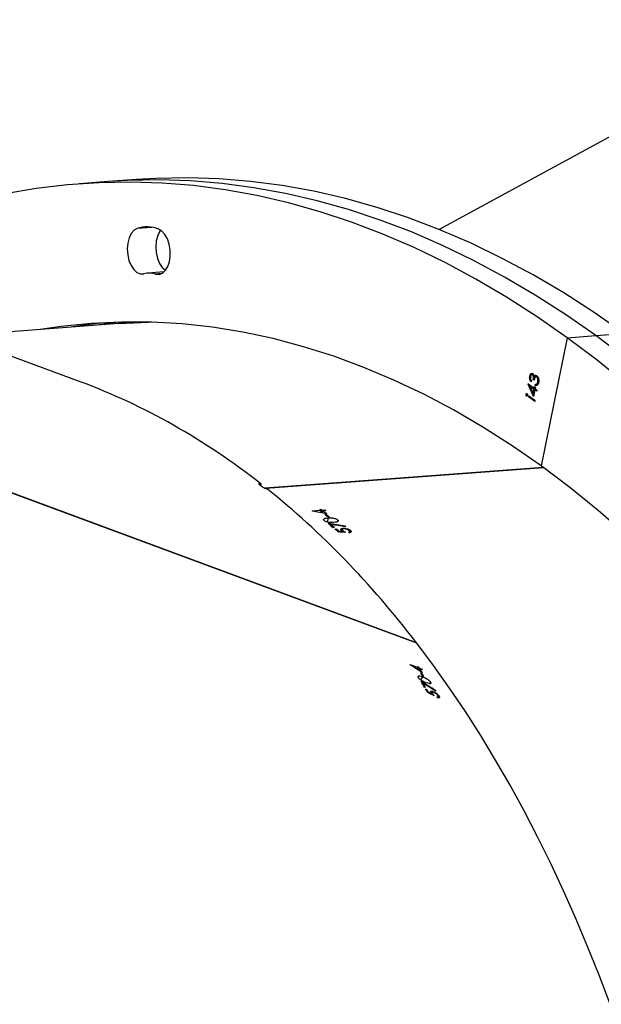
# Model space of a CAD drawing. Units: millimetres. Extents: x -9300 to 352452, y -3372 to 17026.
# Drawn here: x 4658 to 4791, y 8473 to 8698 of the extents above; entities that cross this region are included whole.
import ezdxf

# ---------------------------------------------------------------- set-up
doc = ezdxf.new("R2010")
doc.units = ezdxf.units.MM
doc.layers.add('Opvangzone', color=7, linetype='Continuous', true_color=0x00a19a)
doc.layers.add('Toestel 2D', color=7, linetype='Continuous', lineweight=20)

# ---------------------------------------------------------------- blocks, each defined once
blk = doc.blocks.new('3241_')
at = {"color": 7, "linetype": 'Continuous', "lineweight": 25}
for p, q in [((37137.79, 24388.71), (37138.05, 24389.09)), ((37138.16, 24389.06), (37138.02, 24388.86)), ((37138.27, 24388.88), (37138.15, 24389.07)), ((37139.33, 24388.11), (37139.49, 24388.34)), ((37139.42, 24388.24), (37139.49, 24388.34)), ((37138.55, 24387.46), (37138.61, 24387.55)), ((37139.15, 24387.64), (37139.25, 24387.78)), ((37139.4, 24387.82), (37139.56, 24388.06)), ((37140.18, 24387.87), (37140.25, 24387.97)), ((37140.61, 24387.17), (37140.72, 24387.33)), ((37140.88, 24387.07), (37140.61, 24387.17)), ((37140.86, 24386.74), (37141.13, 24386.64)), ((37141.45, 24385.79), (37141.56, 24385.95)), ((37139.75, 24385.51), (37140, 24385.88)), ((37141.25, 24384.27), (37141.52, 24384.17)), ((37141.57, 24384.29), (37142.03, 24384.98)), ((37141.58, 24382.71), (37142.18, 24382.48)), ((37141.69, 24382.53), (37141.77, 24382.64)), ((37142.3, 24382.3), (37141.69, 24382.53)), ((37141.74, 24383.49), (37141.85, 24383.65)), ((37142.01, 24383.39), (37141.74, 24383.49)), ((37142.18, 24382.48), (37142.44, 24382.86)), ((37142.3, 24382.3), (37142.6, 24382.75)), ((37142.45, 24382.07), (37142.81, 24382.61)), ((37142.72, 24381.97), (37142.45, 24382.07)), ((37142.57, 24382.2), (37142.83, 24382.59)), ((37144.39, 24381.53), (37142.57, 24382.2)), ((37142.86, 24376.65), (37273.23, 24328.31)), ((37142.98, 24376.6), (37142.94, 24376.54)), ((37142.94, 24376.54), (37273.3, 24328.2)), ((37158.05, 24350.87), (37158.16, 24351.38)), ((37158.28, 24351.41), (37158.22, 24351.12)), ((37158.28, 24351.41), (37158.45, 24351.27)), ((37159.19, 24349.91), (37159.22, 24350.03)), ((37159.71, 24350.39), (37159.75, 24350.57)), ((37159.73, 24350.96), (37159.79, 24351.28)), ((37159.77, 24351.14), (37159.8, 24351.28)), ((37159.89, 24350.69), (37159.96, 24351.02)), ((37160.62, 24351.11), (37160.65, 24351.25)), ((37161.27, 24350.57), (37161.31, 24350.8)), ((37161.56, 24350.59), (37161.27, 24350.57)), ((37161.65, 24350.25), (37161.95, 24350.27)), ((37160.99, 24348.43), (37161.09, 24348.93)), ((37162.53, 24349.52), (37162.58, 24349.75)), ((37162.84, 24347.84), (37163.13, 24347.86)), ((37163.14, 24348.01), (37163.34, 24348.96)), ((37163.57, 24347.25), (37163.62, 24347.47)), ((37163.86, 24347.28), (37163.57, 24347.25)), ((37163.67, 24346.35), (37164.33, 24346.4)), ((37163.84, 24346.21), (37163.87, 24346.36)), ((37164.5, 24346.26), (37163.84, 24346.21)), ((37164.33, 24346.4), (37164.43, 24346.91)), ((37164.5, 24346.26), (37164.62, 24346.88)), ((37164.72, 24346.09), (37164.87, 24346.83)), ((37165.01, 24346.11), (37164.72, 24346.09)), ((37164.79, 24346.29), (37164.9, 24346.82)), ((37166.76, 24346.43), (37164.79, 24346.29)), ((37113.94, 24336.57), (37177.33, 24341.31)), ((37114.05, 24336.49), (37177.49, 24341.24)), ((37108.56, 24306.88), (37114.5, 24336.16)), ((37115.9, 24321.13), (37115.95, 24321.41)), ((37117.3, 24320.11), (37115.9, 24321.13)), ((37115.94, 24321.36), (37117.28, 24320.39)), ((37115.95, 24321.41), (37117.36, 24320.39)), ((37115.44, 24318.82), (37115.5, 24319.11)), ((37115.88, 24318.5), (37115.44, 24318.82)), ((37115.49, 24319.05), (37115.86, 24318.78)), ((37115.5, 24319.11), (37115.94, 24318.79)), ((37115.81, 24318.13), (37115.88, 24318.5)), ((37115.86, 24318.78), (37115.94, 24318.79)), ((37115.94, 24318.79), (37116.25, 24320.31)), ((37116.25, 24319.59), (37116.06, 24318.64)), ((37116.06, 24318.64), (37116.9, 24318.03)), ((37116.06, 24318.64), (37116.14, 24318.64)), ((37116.33, 24319.6), (37116.14, 24318.64)), ((37116.14, 24318.64), (37116.98, 24318.04)), ((37116.22, 24320.17), (37117.35, 24317.44)), ((37116.25, 24320.31), (37117.43, 24317.45)), ((37116.25, 24319.59), (37116.33, 24319.6)), ((37116.98, 24318.04), (37116.33, 24319.6)), ((37117.28, 24320.39), (37117.23, 24320.16)), ((37117.28, 24320.39), (37117.36, 24320.39)), ((37117.36, 24320.39), (37117.3, 24320.11)), ((37117.72, 24320.2), (37117.75, 24320.19)), ((37117.75, 24320.19), (37117.83, 24320.2)), ((37117.85, 24319.82), (37117.93, 24319.82)), ((37115.18, 24316.96), (37115.26, 24316.97)), ((37115.39, 24317.42), (37115.47, 24317.42)), ((37115.66, 24317.5), (37115.56, 24317.49)), ((37115.77, 24317.76), (37115.71, 24317.48)), ((37115.77, 24317.76), (37115.85, 24317.77)), ((37115.85, 24317.77), (37115.79, 24317.48)), ((37116.01, 24317.99), (37115.81, 24318.13)), ((37116, 24318.35), (37115.94, 24318.04)), ((37116, 24318.35), (37116.08, 24318.36)), ((37116.08, 24318.36), (37116.01, 24317.99)), ((37116.03, 24316.54), (37116.23, 24316.4)), ((37117.42, 24317.39), (37116.08, 24318.36)), ((37116.11, 24316.54), (37116.31, 24316.4)), ((37116.23, 24316.4), (37116.31, 24316.4)), ((37116.73, 24316.66), (37116.79, 24316.95)), ((37116.9, 24318.03), (37116.98, 24318.04)), ((37117.35, 24317.44), (37117.43, 24317.45)), ((37117.35, 24317.44), (37117.35, 24317.44)), ((37117.43, 24317.45), (37117.42, 24317.39)), ((37219.5, 24317.01), (37306.01, 24284.93)), ((37115.42, 24315.85), (37115.5, 24315.85)), ((37115.76, 24315.49), (37115.84, 24315.5)), ((37116, 24315.72), (37116.08, 24315.73)), ((37116.38, 24315.35), (37116.5, 24315.32)), ((37116.38, 24315.35), (37116.46, 24315.35)), ((37116.48, 24315.31), (37116.59, 24315.31)), ((37117.01, 24315.63), (37117.09, 24315.64)), ((37102.04, 24306.39), (37095.53, 24305.91)), ((37108.56, 24306.88), (37102.04, 24306.39)), ((37210.93, 24303.65), (37248.04, 24306.43)), ((37205.99, 24303.28), (37210.93, 24303.65)), ((37200.55, 24291.83), (37204.35, 24292.11)), ((37075.3, 24248.22), (37137.79, 24282.17)), ((37206.85, 24270.76), (37213.36, 24271.24)), ((37213.36, 24271.24), (37219.87, 24271.73))]:
    blk.add_line(p, q, dxfattribs=at)
at = {"color": 8, "linetype": 'Continuous', "lineweight": 25}
for p, q in [((37201.13, 24292.24), (37202.52, 24292.34)), ((37203.38, 24281.67), (37206.71, 24281.92))]:
    blk.add_line(p, q, dxfattribs=at)
at = {"color": 7, "linetype": 'Continuous', "lineweight": 25, "flags": 128}
for points in [[(36985.8, 24464.44), (36990.33, 24454.14), (36995.02, 24444.05), (36999.87, 24434.18), (37004.88, 24424.52), (37010.03, 24415.1), (37015.33, 24405.92), (37020.77, 24396.98), (37026.35, 24388.3), (37032.06, 24379.88), (37037.89, 24371.73), (37043.84, 24363.85), (37049.92, 24356.26), (37056.1, 24348.95), (37062.39, 24341.94), (37068.78, 24335.24), (37075.26, 24328.83), (37081.84, 24322.74), (37088.5, 24316.97), (37095.23, 24311.52), (37102.04, 24306.39)], [(36985.8, 24464.44), (36990.33, 24454.14), (36995.02, 24444.05), (36999.87, 24434.18), (37004.88, 24424.52), (37010.03, 24415.1), (37015.33, 24405.92), (37020.77, 24396.98), (37026.35, 24388.3), (37032.06, 24379.88), (37037.89, 24371.73), (37043.84, 24363.85), (37049.92, 24356.26), (37056.1, 24348.95), (37062.39, 24341.94), (37068.78, 24335.24), (37075.26, 24328.83), (37081.84, 24322.74), (37088.5, 24316.97), (37095.23, 24311.52), (37102.04, 24306.39)], [(36992.31, 24464.93), (36996.84, 24454.63), (37001.53, 24444.54), (37006.39, 24434.66), (37011.39, 24425.01), (37016.54, 24415.59), (37021.84, 24406.41), (37027.28, 24397.47), (37032.86, 24388.79), (37038.57, 24380.37), (37044.4, 24372.22), (37050.36, 24364.34), (37056.43, 24356.75), (37062.61, 24349.44), (37068.9, 24342.43), (37075.29, 24335.72), (37081.77, 24329.32), (37088.35, 24323.23), (37095.01, 24317.46), (37101.74, 24312.01), (37108.56, 24306.88)], [(37017.03, 24460.33), (37021.74, 24450.92), (37026.61, 24441.73), (37031.62, 24432.78), (37036.78, 24424.07), (37042.08, 24415.61), (37047.5, 24407.41), (37053.06, 24399.48), (37058.74, 24391.81), (37064.53, 24384.43), (37070.44, 24377.33), (37076.46, 24370.52), (37082.58, 24364.02), (37088.79, 24357.81), (37095.1, 24351.92), (37101.49, 24346.35), (37107.96, 24341.09), (37114.5, 24336.16)], [(37142.45, 24382.07), (37142.43, 24382.1), (37142.41, 24382.13), (37142.39, 24382.16), (37142.38, 24382.19), (37142.36, 24382.22), (37142.34, 24382.25), (37142.32, 24382.28), (37142.3, 24382.3)], [(37144.37, 24381.57), (37144.37, 24381.56), (37144.37, 24381.56), (37144.38, 24381.55), (37144.38, 24381.55), (37144.38, 24381.54), (37144.38, 24381.54), (37144.39, 24381.53), (37144.39, 24381.53)], [(37163.84, 24346.21), (37163.82, 24346.23), (37163.8, 24346.25), (37163.78, 24346.27), (37163.76, 24346.28), (37163.74, 24346.3), (37163.71, 24346.32), (37163.69, 24346.33), (37163.67, 24346.35)], [(37164.72, 24346.09), (37164.69, 24346.11), (37164.66, 24346.13), (37164.64, 24346.16), (37164.61, 24346.18), (37164.58, 24346.2), (37164.55, 24346.22), (37164.53, 24346.24), (37164.5, 24346.26)], [(37164.79, 24346.29), (37164.82, 24346.26), (37164.85, 24346.24), (37164.87, 24346.22), (37164.9, 24346.2), (37164.93, 24346.18), (37164.96, 24346.16), (37164.98, 24346.13), (37165.01, 24346.11)], [(37114.5, 24336.16), (37121.11, 24331.56), (37127.78, 24327.3), (37134.5, 24323.37), (37141.28, 24319.79), (37148.09, 24316.55), (37154.95, 24313.65), (37161.83, 24311.11), (37168.74, 24308.93), (37175.66, 24307.09), (37182.6, 24305.62), (37189.54, 24304.5), (37196.48, 24303.74), (37203.41, 24303.34), (37210.32, 24303.3), (37217.22, 24303.62), (37224.09, 24304.3), (37228.9, 24305)], [(37095.53, 24305.91), (37102.41, 24301.11), (37109.35, 24296.65), (37116.34, 24292.53), (37123.39, 24288.76), (37130.48, 24285.32), (37137.6, 24282.24), (37144.76, 24279.51), (37151.94, 24277.13), (37159.15, 24275.1), (37166.36, 24273.44), (37173.58, 24272.13), (37180.81, 24271.18), (37188.03, 24270.59), (37195.24, 24270.36), (37202.43, 24270.5), (37206.85, 24270.76)], [(37102.04, 24306.39), (37108.92, 24301.6), (37115.86, 24297.14), (37122.86, 24293.02), (37129.9, 24289.24), (37136.99, 24285.81), (37144.11, 24282.73), (37151.27, 24280), (37158.45, 24277.62), (37165.66, 24275.59), (37172.87, 24273.92), (37180.1, 24272.62), (37187.32, 24271.67), (37194.54, 24271.08), (37201.75, 24270.85), (37208.94, 24270.98), (37213.36, 24271.24)], [(37102.04, 24306.39), (37108.92, 24301.6), (37115.86, 24297.14), (37122.86, 24293.02), (37129.9, 24289.24), (37136.99, 24285.81), (37144.11, 24282.73), (37151.27, 24280), (37158.45, 24277.62), (37165.66, 24275.59), (37172.87, 24273.92), (37180.1, 24272.62), (37187.32, 24271.67), (37194.54, 24271.08), (37201.75, 24270.85), (37208.94, 24270.98), (37213.36, 24271.24)], [(37108.56, 24306.88), (37115.43, 24302.09), (37122.37, 24297.63), (37129.37, 24293.51), (37136.41, 24289.73), (37143.5, 24286.3), (37150.63, 24283.21), (37157.78, 24280.48), (37164.97, 24278.1), (37172.17, 24276.08), (37179.38, 24274.41), (37186.61, 24273.1), (37193.83, 24272.15), (37201.05, 24271.56), (37208.26, 24271.34), (37215.45, 24271.47), (37222.62, 24271.96), (37229.75, 24272.82), (37236.86, 24274.03)], [(37210.93, 24303.65), (37209.31, 24303.54), (37204.1, 24303.32)], [(37204.1, 24303.32), (37209.31, 24303.54), (37210.93, 24303.65)], [(37210.96, 24303.32), (37211.07, 24303.33), (37215.88, 24304.02)], [(37214.22, 24303.44), (37217.58, 24303.82), (37222.39, 24304.51)], [(37214.22, 24303.44), (37217.58, 24303.82), (37222.39, 24304.51)], [(37202.52, 24292.34), (37201.73, 24292.42), (37200.97, 24292.15), (37200.3, 24291.55), (37199.75, 24290.65), (37199.37, 24289.52), (37199.17, 24288.24), (37199.19, 24286.88), (37199.4, 24285.55), (37199.8, 24284.33), (37200.37, 24283.29), (37201.06, 24282.53), (37201.82, 24282.07)], [(37201.37, 24282.3), (37201.56, 24282.56), (37202.04, 24283.56), (37202.35, 24284.76), (37202.46, 24286.09), (37202.37, 24287.45), (37202.08, 24288.75), (37201.6, 24289.9), (37200.98, 24290.83), (37200.26, 24291.48), (37200.25, 24291.49)], [(37201.37, 24282.3), (37201.56, 24282.56), (37202.04, 24283.56), (37202.35, 24284.76), (37202.46, 24286.09), (37202.37, 24287.45), (37202.08, 24288.75), (37201.6, 24289.9), (37200.98, 24290.83), (37200.26, 24291.48), (37200.25, 24291.49)], [(37206.71, 24281.92), (37207.44, 24282.32), (37208.07, 24283.05), (37208.56, 24284.05), (37208.86, 24285.25), (37208.97, 24286.57), (37208.88, 24287.93), (37208.59, 24289.23), (37208.12, 24290.39), (37207.5, 24291.32), (37206.77, 24291.97), (37205.99, 24292.29), (37205.2, 24292.26)]]:
    blk.add_lwpolyline(points, dxfattribs=at)
at = {"color": 7, "linetype": 'Continuous', "lineweight": 25}
for centre, radius, start, end in [((37306.91, 24487.72), 194.33, 210.9155, 211.1584), ((37340.33, 24507.56), 233.02, 210.8911, 211.1354), ((37302.45, 24484.81), 189.01, 211.2536, 211.5928), ((37332.91, 24503.17), 224.4, 211.2844, 211.6636), ((37337, 24507.71), 231.42, 212.2352, 212.4635), ((37300.89, 24484.57), 188.36, 212.2091, 212.4896), ((37318.33, 24496.13), 209.62, 212.5205, 212.8306), ((37182.17, 24408.8), 48.26, 212.7363, 212.9908), ((37293.95, 24480.01), 180.23, 212.8657, 212.9533), ((37350.75, 24577.24), 295.44, 229.9431, 230.1057), ((37306.93, 24524.67), 226.79, 229.879, 230.1345), ((37305.76, 24523.45), 225.31, 230.2398, 230.5293), ((37311.82, 24530.48), 234.38, 230.2517, 230.621), ((37354.65, 24586.14), 305.9, 231.1682, 231.3437), ((37293.06, 24509.03), 207.01, 231.1263, 231.3857), ((37299.44, 24517.54), 218.05, 231.4071, 231.71), ((37164.03, 24342.97), 4.42, 51.6827, 52.255), ((37204, 24296.76), 4.66, 251.4532, 284.9336), ((37204.49, 24289.15), 7.57, 249.3346, 287.0572)]:
    blk.add_arc(centre, radius, start, end, dxfattribs=at)
for centre, major_axis, ratio, start_param, end_param in [((37304.54, 24706.76), (57.52, 396.78), 0.575437, 6.160488, 8.914681), ((37533.29, 24621.94), (216.51, 337.59), 0.585531, 6.155932, 9.297525), ((37448.02, 24653.56), (1606.41, -741.21), 0.210143, 4.616341, 4.617252), ((37446.96, 24653.95), (1608.2, -741.88), 0.209914, 4.617416, 4.617894), ((37348.5, 24690.46), (201.13, 346.49), 0.184527, 2.731044, 2.731732), ((37388.98, 24675.45), (739.24, -419.59), 0.441834, 4.623295, 4.627959), ((37389.48, 24675.26), (739.09, -419.54), 0.441914, 4.622615, 4.62662), ((37374.57, 24680.79), (589.12, -370.53), 0.540755, 4.656437, 4.661277), ((37304.54, 24706.76), (57.52, 396.78), 0.575437, 2.632002, 2.815444), ((37342.43, 24709.59), (1786.26, -26.43), 0.203067, 4.612615, 4.613525), ((37279.02, 24704.85), (846.76, -97.01), 0.43144, 4.619941, 4.623945), ((37234.62, 24701.53), (50.44, 399.65), 0.167364, 2.6663, 2.666988), ((37341.28, 24709.51), (1788.2, -26.29), 0.202843, 4.613692, 4.61417), ((37278.47, 24704.81), (846.91, -97), 0.431361, 4.620619, 4.625283), ((37262.87, 24703.64), (686.77, -116.18), 0.529322, 4.656975, 4.661815), ((37177.89, 24341.35), (3.71, 7.57), 0.113413, 4.626791, 4.668164), ((37304.54, 24706.76), (57.52, 396.78), 0.575437, 2.823156, 3.018895)]:
    blk.add_ellipse(centre, major_axis=major_axis, ratio=ratio, start_param=start_param, end_param=end_param, dxfattribs=at)
for points, knots in [([(37137.79, 24388.71), (37137.76, 24388.78), (37137.68, 24388.93), (37137.72, 24389.06), (37137.85, 24389.12), (37138.01, 24389.11), (37138.12, 24389.08), (37138.15, 24389.07)], [0, 0, 0, 0, 0.236296, 0.474711, 0.682234, 0.916436, 1, 1, 1, 1]), ([(37139.15, 24387.64), (37139.03, 24387.7), (37138.78, 24387.8), (37138.39, 24388.06), (37138.08, 24388.33), (37137.89, 24388.55), (37137.82, 24388.67), (37137.79, 24388.71)], [0, 0, 0, 0, 0.242541, 0.486796, 0.702492, 0.890518, 1, 1, 1, 1]), ([(37138.27, 24388.88), (37138.2, 24388.9), (37138.09, 24388.92), (37138, 24388.86), (37137.99, 24388.76), (37138.04, 24388.65), (37138.07, 24388.6)], [0, 0, 0, 0, 0.276174, 0.486797, 0.747027, 1, 1, 1, 1]), ([(37138.07, 24388.6), (37138.11, 24388.53), (37138.21, 24388.4), (37138.43, 24388.19), (37138.68, 24388.01), (37138.9, 24387.89), (37139.01, 24387.84), (37139.05, 24387.83)], [0, 0, 0, 0, 0.22911, 0.459971, 0.674662, 0.888582, 1, 1, 1, 1]), ([(37139.33, 24388.11), (37139.31, 24388.15), (37139.25, 24388.23), (37139.12, 24388.4), (37139, 24388.53), (37138.92, 24388.62)], [0, 0, 0, 0, 0.2503711, 0.5008396, 1, 1, 1, 1]), ([(37139.42, 24388.24), (37139.44, 24388.22), (37139.48, 24388.17), (37139.55, 24388.08), (37139.59, 24388.02), (37139.62, 24387.98)], [0, 0, 0, 0, 0.25016, 0.500871, 1, 1, 1, 1]), ([(37139.05, 24387.83), (37139.13, 24387.8), (37139.27, 24387.76), (37139.39, 24387.79), (37139.43, 24387.86), (37139.41, 24387.98), (37139.36, 24388.07), (37139.33, 24388.11)], [0, 0, 0, 0, 0.259973, 0.446044, 0.631385, 0.825877, 1, 1, 1, 1]), ([(37139.62, 24387.98), (37139.66, 24387.9), (37139.74, 24387.76), (37139.71, 24387.62), (37139.59, 24387.55), (37139.4, 24387.56), (37139.23, 24387.62), (37139.15, 24387.64)], [0, 0, 0, 0, 0.229503, 0.421538, 0.61308, 0.822522, 1, 1, 1, 1]), ([(37139.75, 24385.51), (37139.72, 24385.57), (37139.65, 24385.71), (37139.67, 24385.84), (37139.81, 24385.9), (37140.14, 24385.88), (37140.49, 24385.76), (37140.71, 24385.68)], [0, 0, 0, 0, 0.145125, 0.29111, 0.428817, 0.635793, 1, 1, 1, 1]), ([(37141.57, 24384.29), (37141.32, 24384.39), (37140.95, 24384.54), (37140.43, 24384.85), (37140.1, 24385.1), (37139.87, 24385.34), (37139.78, 24385.46), (37139.75, 24385.51)], [0, 0, 0, 0, 0.399771, 0.572651, 0.747034, 0.901497, 1, 1, 1, 1]), ([(37140.71, 24385.68), (37140.97, 24385.58), (37141.36, 24385.43), (37141.88, 24385.11), (37142.2, 24384.86), (37142.4, 24384.65), (37142.48, 24384.53), (37142.51, 24384.48)], [0, 0, 0, 0, 0.421542, 0.610944, 0.75951, 0.908263, 1, 1, 1, 1]), ([(37142.51, 24384.48), (37142.55, 24384.42), (37142.62, 24384.28), (37142.59, 24384.15), (37142.45, 24384.08), (37142.12, 24384.1), (37141.78, 24384.22), (37141.57, 24384.29)], [0, 0, 0, 0, 0.148633, 0.297809, 0.439996, 0.661756, 1, 1, 1, 1]), ([(37158.05, 24350.87), (37157.99, 24350.92), (37157.87, 24351.04), (37157.86, 24351.2), (37157.96, 24351.32), (37158.13, 24351.38), (37158.25, 24351.41), (37158.28, 24351.41)], [0, 0, 0, 0, 0.236316, 0.474625, 0.682236, 0.916342, 1, 1, 1, 1]), ([(37159.71, 24350.39), (37159.58, 24350.39), (37159.3, 24350.38), (37158.84, 24350.47), (37158.45, 24350.61), (37158.2, 24350.75), (37158.09, 24350.83), (37158.05, 24350.87)], [0, 0, 0, 0, 0.242624, 0.486777, 0.702567, 0.890395, 1, 1, 1, 1]), ([(37158.45, 24351.27), (37158.38, 24351.25), (37158.27, 24351.22), (37158.21, 24351.12), (37158.23, 24351.01), (37158.31, 24350.92), (37158.35, 24350.88)], [0, 0, 0, 0, 0.276121, 0.486804, 0.747089, 1, 1, 1, 1]), ([(37158.35, 24350.88), (37158.42, 24350.83), (37158.55, 24350.74), (37158.84, 24350.62), (37159.14, 24350.55), (37159.38, 24350.52), (37159.51, 24350.53), (37159.55, 24350.53)], [0, 0, 0, 0, 0.229201, 0.459946, 0.674649, 0.888486, 1, 1, 1, 1]), ([(37159.73, 24350.96), (37159.69, 24350.99), (37159.61, 24351.05), (37159.43, 24351.17), (37159.27, 24351.25), (37159.17, 24351.3)], [0, 0, 0, 0, 0.250409, 0.500866, 1, 1, 1, 1]), ([(37159.55, 24350.53), (37159.64, 24350.54), (37159.79, 24350.56), (37159.89, 24350.65), (37159.9, 24350.75), (37159.84, 24350.85), (37159.77, 24350.93), (37159.73, 24350.96)], [0, 0, 0, 0, 0.2599763, 0.4460171, 0.6312905, 0.8259892, 1, 1, 1, 1]), ([(37160.05, 24350.96), (37160.12, 24350.89), (37160.23, 24350.78), (37160.25, 24350.62), (37160.16, 24350.5), (37159.98, 24350.42), (37159.8, 24350.4), (37159.71, 24350.39)], [0, 0, 0, 0, 0.229458, 0.421658, 0.613099, 0.822624, 1, 1, 1, 1]), ([(37159.77, 24351.14), (37159.8, 24351.12), (37159.85, 24351.1), (37159.95, 24351.04), (37160.01, 24350.99), (37160.05, 24350.96)], [0, 0, 0, 0, 0.25034, 0.500103, 1, 1, 1, 1]), ([(37160.99, 24348.43), (37160.94, 24348.49), (37160.83, 24348.59), (37160.81, 24348.74), (37160.92, 24348.87), (37161.24, 24349.01), (37161.62, 24349.04), (37161.86, 24349.06)], [0, 0, 0, 0, 0.145222, 0.291181, 0.428722, 0.635804, 1, 1, 1, 1]), ([(37163.14, 24348.01), (37162.87, 24348), (37162.47, 24347.98), (37161.87, 24348.06), (37161.46, 24348.17), (37161.16, 24348.31), (37161.04, 24348.4), (37160.99, 24348.43)], [0, 0, 0, 0, 0.399744, 0.572618, 0.747022, 0.901451, 1, 1, 1, 1]), ([(37161.86, 24349.06), (37162.14, 24349.08), (37162.56, 24349.1), (37163.18, 24349.01), (37163.56, 24348.9), (37163.83, 24348.78), (37163.94, 24348.69), (37163.99, 24348.66)], [0, 0, 0, 0, 0.421525, 0.610911, 0.759497, 0.908218, 1, 1, 1, 1]), ([(37163.99, 24348.66), (37164.04, 24348.6), (37164.16, 24348.49), (37164.17, 24348.34), (37164.06, 24348.2), (37163.74, 24348.07), (37163.37, 24348.03), (37163.14, 24348.01)], [0, 0, 0, 0, 0.148469, 0.297868, 0.439968, 0.661795, 1, 1, 1, 1]), ([(37178.42, 24340.29), (37178.51, 24340.26), (37178.71, 24340.2), (37178.9, 24340.18), (37178.96, 24340.24), (37178.88, 24340.35), (37178.7, 24340.52), (37178.42, 24340.72), (37178.01, 24340.97), (37177.55, 24341.21), (37177.16, 24341.39), (37176.96, 24341.47), (37176.89, 24341.5)], [0, 0, 0, 0, 0.088171, 0.197049, 0.307104, 0.419183, 0.490687, 0.604822, 0.718929, 0.832054, 0.9433, 1, 1, 1, 1]), ([(37117.72, 24319.66), (37117.7, 24319.68), (37117.66, 24319.73), (37117.63, 24319.84), (37117.62, 24319.95), (37117.63, 24320.01), (37117.63, 24320.04)], [0, 0, 0, 0, 0.279448, 0.559019, 0.779314, 1, 1, 1, 1]), ([(37117.63, 24320.04), (37117.64, 24320.07), (37117.66, 24320.14), (37117.72, 24320.2), (37117.78, 24320.22), (37117.81, 24320.21), (37117.83, 24320.2)], [0, 0, 0, 0, 0.279695, 0.560059, 0.779494, 1, 1, 1, 1]), ([(37117.93, 24319.82), (37117.92, 24319.79), (37117.9, 24319.71), (37117.84, 24319.65), (37117.78, 24319.63), (37117.74, 24319.65), (37117.72, 24319.66)], [0, 0, 0, 0, 0.280196, 0.559543, 0.779962, 1, 1, 1, 1]), ([(37117.75, 24320.19), (37117.77, 24320.17), (37117.82, 24320.12), (37117.85, 24320.02), (37117.86, 24319.91), (37117.85, 24319.85), (37117.85, 24319.82)], [0, 0, 0, 0, 0.279294, 0.559135, 0.779599, 1, 1, 1, 1]), ([(37117.85, 24319.82), (37117.84, 24319.78), (37117.82, 24319.71), (37117.77, 24319.67), (37117.75, 24319.65)], [0, 0, 0, 0, 0.500787, 1, 1, 1, 1]), ([(37117.83, 24320.2), (37117.85, 24320.17), (37117.9, 24320.13), (37117.93, 24320.02), (37117.94, 24319.91), (37117.93, 24319.85), (37117.93, 24319.82)], [0, 0, 0, 0, 0.279203, 0.558846, 0.779199, 1, 1, 1, 1]), ([(37115.46, 24315.56), (37115.37, 24315.65), (37115.19, 24315.83), (37115.05, 24316.28), (37115.01, 24316.73), (37115.05, 24316.99), (37115.07, 24317.11)], [0, 0, 0, 0, 0.279278, 0.558788, 0.779205, 1, 1, 1, 1]), ([(37115.07, 24317.11), (37115.1, 24317.26), (37115.18, 24317.54), (37115.4, 24317.78), (37115.63, 24317.84), (37115.78, 24317.79), (37115.85, 24317.77)], [0, 0, 0, 0, 0.279859, 0.558842, 0.779205, 1, 1, 1, 1]), ([(37115.18, 24316.96), (37115.16, 24316.85), (37115.13, 24316.62), (37115.17, 24316.28), (37115.27, 24315.99), (37115.37, 24315.9), (37115.42, 24315.85)], [0, 0, 0, 0, 0.280575, 0.56014, 0.780237, 1, 1, 1, 1]), ([(37115.39, 24317.42), (37115.34, 24317.35), (37115.24, 24317.23), (37115.2, 24317.04), (37115.18, 24316.96)], [0, 0, 0, 0, 0.558755, 1, 1, 1, 1]), ([(37115.26, 24316.97), (37115.24, 24316.85), (37115.21, 24316.62), (37115.25, 24316.28), (37115.35, 24316), (37115.45, 24315.9), (37115.5, 24315.85)], [0, 0, 0, 0, 0.280426, 0.560091, 0.780302, 1, 1, 1, 1]), ([(37115.47, 24317.42), (37115.42, 24317.36), (37115.33, 24317.24), (37115.28, 24317.05), (37115.26, 24316.97)], [0, 0, 0, 0, 0.558719, 1, 1, 1, 1]), ([(37115.57, 24317.48), (37115.56, 24317.48), (37115.49, 24317.49), (37115.44, 24317.45), (37115.39, 24317.42)], [0, 0, 0, 0, 0.2259056, 1, 1, 1, 1]), ([(37115.42, 24317.78), (37115.46, 24317.79), (37115.58, 24317.83), (37115.7, 24317.79), (37115.77, 24317.76)], [0, 0, 0, 0, 0.379896, 1, 1, 1, 1]), ([(37115.79, 24317.48), (37115.73, 24317.49), (37115.62, 24317.51), (37115.52, 24317.45), (37115.47, 24317.42)], [0, 0, 0, 0, 0.5605, 1, 1, 1, 1]), ([(37115.5, 24315.85), (37115.54, 24315.84), (37115.61, 24315.8), (37115.75, 24315.81), (37115.98, 24315.99), (37116.06, 24316.32), (37116.11, 24316.54)], [0, 0, 0, 0, 0.125548, 0.2512, 0.500587, 1, 1, 1, 1]), ([(37116.23, 24316.4), (37116.2, 24316.21), (37116.16, 24315.93), (37116.22, 24315.58), (37116.3, 24315.42), (37116.35, 24315.37), (37116.38, 24315.35)], [0, 0, 0, 0, 0.499315, 0.749094, 0.874434, 1, 1, 1, 1]), ([(37116.31, 24316.4), (37116.28, 24316.21), (37116.24, 24315.93), (37116.3, 24315.58), (37116.38, 24315.42), (37116.43, 24315.38), (37116.46, 24315.35)], [0, 0, 0, 0, 0.499351, 0.748884, 0.874425, 1, 1, 1, 1]), ([(37116.71, 24316.94), (37116.77, 24316.85), (37116.91, 24316.67), (37117.02, 24316.31), (37117.05, 24315.94), (37117.02, 24315.74), (37117.01, 24315.63)], [0, 0, 0, 0, 0.280277, 0.559651, 0.779761, 1, 1, 1, 1]), ([(37116.89, 24315.78), (37116.9, 24315.86), (37116.93, 24316.04), (37116.89, 24316.37), (37116.79, 24316.55), (37116.73, 24316.66)], [0, 0, 0, 0, 0.280524, 0.560316, 1, 1, 1, 1]), ([(37116.79, 24316.95), (37116.86, 24316.86), (37116.99, 24316.68), (37117.1, 24316.31), (37117.14, 24315.95), (37117.1, 24315.74), (37117.09, 24315.64)], [0, 0, 0, 0, 0.280322, 0.559742, 0.779725, 1, 1, 1, 1]), ([(37115.84, 24315.5), (37115.77, 24315.48), (37115.64, 24315.45), (37115.52, 24315.52), (37115.46, 24315.56)], [0, 0, 0, 0, 0.5593601, 1, 1, 1, 1]), ([(37116, 24315.72), (37115.96, 24315.66), (37115.89, 24315.56), (37115.8, 24315.51), (37115.76, 24315.49)], [0, 0, 0, 0, 0.5599222, 1, 1, 1, 1]), ([(37116.08, 24315.73), (37116.04, 24315.67), (37115.97, 24315.57), (37115.88, 24315.52), (37115.84, 24315.5)], [0, 0, 0, 0, 0.55973, 1, 1, 1, 1]), ([(37116.4, 24315.07), (37116.36, 24315.1), (37116.27, 24315.18), (37116.14, 24315.4), (37116.1, 24315.6), (37116.08, 24315.73)], [0, 0, 0, 0, 0.280579, 0.56078, 1, 1, 1, 1]), ([(37117.09, 24315.64), (37117.05, 24315.51), (37116.98, 24315.27), (37116.8, 24315.05), (37116.59, 24314.97), (37116.46, 24315.03), (37116.4, 24315.07)], [0, 0, 0, 0, 0.280053, 0.559857, 0.780258, 1, 1, 1, 1]), ([(37116.46, 24315.35), (37116.51, 24315.33), (37116.62, 24315.29), (37116.79, 24315.45), (37116.85, 24315.65), (37116.89, 24315.78)], [0, 0, 0, 0, 0.278766, 0.560031, 1, 1, 1, 1]), ([(37117.01, 24315.63), (37116.97, 24315.51), (37116.9, 24315.27), (37116.75, 24315.06), (37116.65, 24315.04), (37116.63, 24315.03)], [0, 0, 0, 0, 0.4402969, 0.8801576, 1, 1, 1, 1])]:
    blk.add_open_spline(points, degree=3, knots=knots, dxfattribs=at)
blk = doc.blocks.new('VPL-16-3241-1-GM')
at = {"layer": 'Opvangzone'}
blk.add_lwpolyline([(2037.77, 6075.16, 0.41415), (4158.86, 6075.39), (4397.52, 6314.06, 0.381382), (4510.71, 8308.56, 0.232753), (5751.76, 9153.52), (5751.76, 9153.52), (7470.09, 9158.83, 0.413309), (8467, 10158.82), (8467, 10663.5, 0.415118), (7463.91, 11663.5), (5770.33, 11658.27, 0.231305), (4557.91, 12529.51), (4557.91, 12844.41, 0.310727), (3465.87, 14431.98)], format="xyb", dxfattribs=at)
at = {"layer": 'Toestel 2D', "rotation": 180}
blk.add_blockref('3241_', (41891.42, 32932.51), dxfattribs=at)

msp = doc.modelspace()

# ---------------------------------------------------------------- block references
msp.add_blockref('VPL-16-3241-1-GM', (0, 0))

doc.saveas('drawing.dxf')
